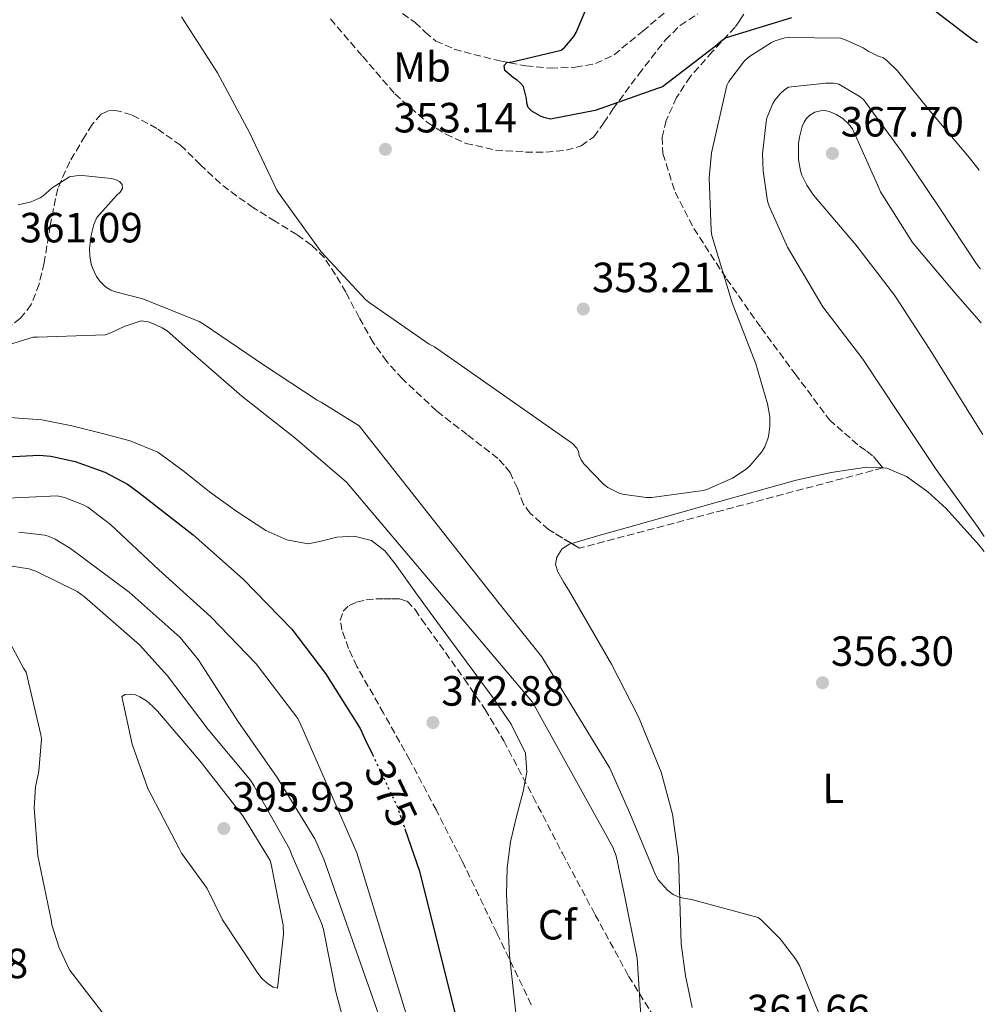
# Model space of a CAD drawing. Units: metres. Extents: x 590875 to 594335, y 4692012 to 4694369.
# Drawn here: x 594097 to 594325, y 4692722 to 4692955 of the extents above; entities that cross this region are included whole.
import ezdxf
from ezdxf.enums import TextEntityAlignment as Align

# ---------------------------------------------------------------- set-up
doc = ezdxf.new("R2010")
doc.units = ezdxf.units.M
doc.header["$MEASUREMENT"] = 0
doc.linetypes.add('DGN Style 3', pattern=[2.435890702152634, 1.739921930109024, -0.6959687720436097])
doc.linetypes.add('DGN Style 5', pattern=[1.217945351076317, 0.5219765790327072, -0.6959687720436097])
for name, color, linetype, lineweight in [('Cota de curva de nivel directora', 7, 'Continuous', 0), ('Cota de punto acotado terreno', 7, 'Continuous', 0), ('Curva de nivel directora', 30, 'Continuous', 30), ('Curva de nivel directora no vista', 30, 'DGN Style 5', 30), ('Curva de nivel intermedia', 30, 'Continuous', 0), ('Etiqueta de uso rústico', 92, 'Continuous', 0), ('Etiqueta de zona arbolada', 92, 'Continuous', 0), ('Línea de cambio de uso (parcela vista)', 92, 'Continuous', 0), ('Punto acotado terreno (símbolo)', 7, 'Continuous', 0), ('Vaguada', 142, 'DGN Style 3', 13), ('Zona arbolada', 92, 'DGN Style 3', 0)]:
    doc.layers.add(name, color=color, linetype=linetype, lineweight=lineweight)
doc.styles.add('Style-Arial', font='arial.ttf')

# ---------------------------------------------------------------- blocks, each defined once
blk = doc.blocks.new('5PATER')
at = {"layer": 'Punto acotado terreno (símbolo)', "linetype": 'Continuous', "lineweight": 0}
h = blk.add_hatch(color=51, dxfattribs=at)
edge = h.paths.add_edge_path()
edge.add_ellipse((0, 0), major_axis=(-0.1095731443231308, -0.1110710700762829), ratio=0.9994222409660317, start_angle=0, end_angle=360)

msp = doc.modelspace()

# ---------------------------------------------------------------- linework, layer by layer
at = {"layer": 'Curva de nivel directora', "color": 30, "linetype": 'Continuous', "lineweight": 30, "flags": 128}
for points, elevation in [([(594323.5099999983, 4692949.530000002), (594322.2799999989, 4692950.330000001), (594309.4800000002, 4692960.160000001)], 350), ([(594279.4999999999, 4692955.390000002), (594263.980000001, 4692950.720000003), (594263.1099999992, 4692950.140000001), (594261.389999998, 4692948.640000002), (594248.9400000004, 4692939.100000001), (594247.9399999991, 4692938.720000002), (594232.9999999991, 4692933.470000001), (594222.3799999997, 4692931.420000002), (594220.8099999984, 4692931.779999999), (594219.9799999992, 4692932.130000002), (594217.9299999995, 4692933.340000002), (594217.1299999993, 4692934.140000002), (594216.7400000005, 4692935.17), (594216.6799999999, 4692936.289999999), (594215.9800000003, 4692939.140000002), (594215.3099999998, 4692939.970000001), (594214.4699999995, 4692940.670000001), (594213.6099999989, 4692941.180000001), (594211.5599999992, 4692942.939999999), (594211.4000000005, 4692944.130000001), (594212.0699999988, 4692944.83), (594213.2899999992, 4692944.960000002), (594224.9399999991, 4692947.74), (594225.7699999983, 4692948.480000001), (594227.9099999996, 4692951.010000001), (594228.4900000007, 4692951.970000002), (594230.86, 4692957.53)], 350), ([(594090.4399999992, 4692851.180000001), (594101.2899999988, 4692851.750000001), (594104.009999999, 4692851.560000001), (594109.8000000003, 4692850.279999999), (594116.7800000008, 4692847.720000001), (594122.19, 4692844.900000002), (594124.8699999999, 4692842.920000002), (594137.7400000001, 4692832.87), (594149.5499999986, 4692822.34), (594161.1299999991, 4692810.540000001), (594169.0999999997, 4692799.980000001), (594177.3200000006, 4692786.980000001), (594178.4400000006, 4692784.550000002), (594180.2199999997, 4692780.800000002)], 375.0000000000001), ([(594187.9099999988, 4692763.180000001), (594191.3699999988, 4692753.190000001), (594199.849999999, 4692718.920000001), (594200.01, 4692717.220000002), (594202.0599999997, 4692702.279999999), (594205.1299999986, 4692687.240000002), (594206.0899999997, 4692674.470000002), (594205.8999999998, 4692671.15), (594205.7399999988, 4692670.310000002), (594204.6655596169, 4692667.102655664)], 375)]:
    msp.add_lwpolyline(points, dxfattribs=dict(at, elevation=elevation))
at = {"layer": 'Curva de nivel directora no vista', "color": 30, "linetype": 'DGN Style 5', "lineweight": 30, "elevation": 375, "flags": 128}
msp.add_lwpolyline([(594180.2199999997, 4692780.800000002), (594186.0899999993, 4692768.420000001), (594187.9099999988, 4692763.180000001)], dxfattribs=at)
at = {"layer": 'Curva de nivel intermedia', "color": 30, "linetype": 'Continuous', "lineweight": 0, "flags": 128}
for points, elevation in [([(594134.9400000017, 4692955.640000001), (594143.5200000004, 4692942.430000001), (594151.0700000008, 4692928.279999998), (594157.5700000006, 4692914.590000001), (594158.6200000012, 4692913.050000001), (594168.0300000013, 4692899.930000001), (594178.6200000015, 4692888.57), (594179.650000002, 4692887.769999999), (594193.6599999999, 4692878.079999999), (594194.9400000006, 4692877.470000001), (594227.5800000011, 4692854.52), (594228.6400000005, 4692853.4), (594229.0200000005, 4692852.699999998), (594229.15, 4692851.679999999), (594229.6300000006, 4692850.65), (594230.3000000012, 4692849.720000001), (594234.9100000003, 4692844.859999999), (594235.9699999996, 4692844.089999998), (594238.6200000006, 4692842.779999998), (594239.4200000007, 4692842.56), (594245.0199999999, 4692841.759999999), (594246.3699999999, 4692841.759999999), (594258.5600000005, 4692843.390000001), (594259.4200000011, 4692843.639999999), (594265.5000000009, 4692846.33), (594268.7700000008, 4692848.409999999), (594269.6900000018, 4692849.279999998), (594272.3499999995, 4692852.509999998), (594273.1200000006, 4692853.76), (594273.9499999998, 4692855.84), (594274.1399999998, 4692856.640000002), (594274.37, 4692858.749999999), (594274.3000000007, 4692860.959999999), (594273.8200000002, 4692863.900000001), (594271.0400000018, 4692873.4), (594265.4400000004, 4692887.9), (594260.6100000002, 4692903.800000001), (594260.4200000003, 4692904.99), (594260, 4692917.470000001), (594260.540000001, 4692923.42), (594264.1600000019, 4692939.42), (594264.6400000004, 4692940.310000001), (594268.3200000017, 4692945.239999999), (594269.5399999998, 4692946.27), (594274.75, 4692949.59)], 355.0000000000001), ([(594274.75, 4692949.59), (594275.6200000017, 4692950.009999999), (594277.8900000004, 4692950.680000001), (594278.78, 4692950.779999998), (594291.04, 4692950.59), (594292.4500000004, 4692950.17), (594296.4500000014, 4692948.349999999), (594297.6600000006, 4692947.51), (594300.0299999999, 4692946.33), (594301.0900000016, 4692946.039999999), (594302.0800000018, 4692945.310000001), (594304.5800000008, 4692942.869999997), (594311.8099999994, 4692933.849999999), (594321.5999999995, 4692922.269999999), (594323.9199999995, 4692919.349999999)], 355.0000000000001), ([(594324.2300000002, 4692895.929999999), (594323.9400000018, 4692896.249999999), (594323.1700000007, 4692897.369999998), (594314.6600000013, 4692910.140000001), (594305.6, 4692923.640000001), (594296.5099999995, 4692936.06), (594295.7100000015, 4692936.73), (594290.7200000003, 4692939.74), (594289.3800000015, 4692939.929999999), (594287.5800000001, 4692939.96), (594278.78, 4692938.999999999), (594277.8900000004, 4692938.429999999), (594276.7999999997, 4692937.430000001), (594275.49, 4692935.9), (594275.0400000005, 4692935.160000001), (594273.6600000014, 4692931.739999998), (594273.4400000002, 4692930.78), (594272.64, 4692923.16), (594272.7400000006, 4692919.159999999), (594273.8200000002, 4692911.96), (594274.1800000002, 4692910.810000001), (594278.5300000019, 4692901.05), (594286.9100000015, 4692886.939999999), (594296.3500000008, 4692874.519999998), (594305.0600000012, 4692861.399999999), (594313.7600000006, 4692848.349999999), (594323.7100000016, 4692834.649999999), (594325.0900000008, 4692832.519999999)], 359.9999999999999), ([(594324.4100000013, 4692883.13), (594318.24, 4692890.199999998), (594308.1600000014, 4692902.17), (594300.5400000018, 4692914.199999999), (594300.1300000005, 4692915.16), (594293.9200000011, 4692929.15), (594292.9900000013, 4692930.3), (594291.6200000012, 4692931.550000001), (594290.0800000011, 4692932.51), (594288.5099999999, 4692933.209999999), (594287.2600000004, 4692933.429999999), (594286.3700000007, 4692933.369999998), (594284.9900000016, 4692933.050000001), (594283.8400000005, 4692932.38), (594282.9800000022, 4692931.509999999), (594282.4600000014, 4692930.680000001), (594282.0200000011, 4692929.66), (594281.3400000016, 4692927.13), (594281.1500000015, 4692925.63), (594281.1500000015, 4692921.850000001), (594281.6299999999, 4692919.189999999), (594281.9500000017, 4692918.17), (594283.0700000017, 4692915.769999999), (594284.6699999997, 4692913.369999998), (594294.6900000002, 4692901.630000001), (594303.8699999999, 4692889.720000001), (594312.2200000006, 4692876.789999999), (594320.2900000018, 4692863.829999999), (594324.7599999999, 4692856.659999999)], 365.0000000000001), ([(594096.32, 4692911.130000001), (594099.3900000011, 4692911.84), (594101.4699999999, 4692912.730000001), (594102.2099999997, 4692913.210000001), (594104.350000001, 4692915.100000001), (594108.4800000016, 4692917.720000001), (594110.0199999994, 4692918.010000001), (594111.4200000009, 4692918.039999999), (594118.4300000004, 4692917.310000001), (594119.49, 4692917.020000001), (594120.29, 4692916.600000001), (594120.9299999994, 4692915.930000001), (594121.020000001, 4692914.999999999), (594120.48, 4692914.140000002), (594119.5500000002, 4692913.34), (594114.9099999999, 4692908.119999999), (594114.2400000016, 4692906.460000001), (594113.5700000012, 4692903.929999999), (594113.1799999999, 4692900.759999999), (594113.2500000015, 4692899.039999999), (594113.6000000001, 4692897.02), (594113.8600000016, 4692896.189999999), (594114.8200000006, 4692894.109999999), (594115.6200000008, 4692892.989999999), (594116.990000001, 4692891.680000001), (594118.2699999994, 4692890.88), (594119.3300000011, 4692890.459999999), (594125.7900000009, 4692888.800000001), (594139.1399999993, 4692883.42), (594140.3200000017, 4692882.75), (594154.4000000011, 4692873.180000001), (594167.0700000002, 4692864.8), (594168.0600000003, 4692864.350000001), (594177.0900000005, 4692858.720000001), (594210.2400000005, 4692816.600000001), (594220.2899999998, 4692804), (594236.4099999999, 4692777.560000001), (594241.2100000011, 4692766.880000001), (594247.2300000006, 4692752.249999999), (594247.900000001, 4692751.13), (594250.1400000006, 4692748.539999999), (594251.4500000004, 4692747.640000001), (594252.6399999995, 4692747.07), (594253.9200000004, 4692746.720000001), (594255.7700000011, 4692746.46), (594271.6100000017, 4692742.140000001), (594272.4800000013, 4692741.5), (594276.7999999997, 4692737.15), (594280.4100000017, 4692732.41), (594281.3400000016, 4692730.779999998), (594286.9699999997, 4692716.96)], 359.9999999999999), ([(594085.3099999995, 4692875.26), (594099.8400000003, 4692879.739999999), (594100.8300000007, 4692879.710000001), (594116.8600000013, 4692880.32), (594118.2100000014, 4692880.759999999), (594121.4099999999, 4692882.300000001), (594125.3799999995, 4692883.609999998), (594127.0400000003, 4692883.359999998), (594128.1600000003, 4692883.000000001), (594130.4300000012, 4692881.949999998), (594131.5500000009, 4692881.21), (594136.4800000017, 4692876.92), (594149.2500000013, 4692865.720000001), (594161.7900000006, 4692855.84), (594174.0500000007, 4692845.4), (594218.1100000006, 4692793.24), (594237.1800000012, 4692758.880000001), (594237.9200000009, 4692756.829999999), (594239.87, 4692747.84), (594242.8800000009, 4692732.57), (594243.8700000009, 4692717.689999999)], 365.0000000000001), ([(594094.2900000004, 4692860.720000001), (594101.9200000013, 4692860.119999999), (594108.9600000001, 4692858.730000001), (594115.9400000004, 4692856.99), (594122.8100000013, 4692855.180000001), (594129.3400000003, 4692852.439999999), (594135.5899999999, 4692847.869999998), (594141.6000000002, 4692843.039999999), (594148.0900000012, 4692838.390000001), (594154.9700000011, 4692833.920000001), (594159.9000000019, 4692831.720000001), (594164.9900000015, 4692830.779999998), (594168.3600000021, 4692831.439999999), (594171.7400000016, 4692832.350000001), (594175.8700000001, 4692832.589999998), (594179.9699999995, 4692831.550000001), (594183.15, 4692829.060000001), (594185.6, 4692826.039999999), (594190.9100000006, 4692818.609999999), (594196.2200000014, 4692811.2), (594202.4500000009, 4692802.769999999), (594208.7000000004, 4692794.329999999), (594213.0800000014, 4692787.999999999), (594216.4499999997, 4692781.119999999), (594216.7900000018, 4692776.600000001), (594215.9300000012, 4692772.029999998), (594214.3399999997, 4692766.109999999), (594212.8900000014, 4692760.119999999), (594212.1400000004, 4692753.930000001), (594211.9300000002, 4692747.740000002), (594212.6600000011, 4692733.239999999), (594214.2400000015, 4692718.750000001)], 370.0000000000001), ([(594092.1100000012, 4692841.509999999), (594105.510000001, 4692842.09), (594107.240000001, 4692841.739999999), (594111.5000000013, 4692840.099999999), (594112.7500000009, 4692839.399999999), (594118.150000001, 4692835.3), (594129.5800000017, 4692824.550000001), (594141.9600000001, 4692813.42), (594152.6800000002, 4692802.34), (594162.5400000017, 4692789.319999999), (594163.2700000004, 4692787.88), (594169.9600000002, 4692772.520000001), (594176.4900000015, 4692757.509999999), (594188.6500000008, 4692717.800000001)], 380.0000000000001), ([(594183.2400000016, 4692714.73), (594168.6799999995, 4692756.009999999), (594166.5700000017, 4692760.81), (594157.6700000013, 4692775.369999997), (594148.3000000013, 4692788.740000002), (594139.9100000005, 4692801.77), (594138.9500000017, 4692803.34), (594134.6700000013, 4692808.58), (594122.57, 4692819.3), (594108.6500000014, 4692829.640000001), (594105.0700000006, 4692831.849999999), (594103.5900000011, 4692832.519999999), (594102.6299999999, 4692832.81), (594096.4299999995, 4692833.55)], 385), ([(594094.8899999994, 4692825.449999999), (594098.8300000001, 4692824.81), (594100.4600000017, 4692824.269999999), (594110.2200000006, 4692819.430000001), (594112.0100000009, 4692818.149999999), (594125.0300000008, 4692806.819999999), (594131.6300000013, 4692799.460000001), (594141.3200000009, 4692786.699999998), (594151.3099999998, 4692774.699999999), (594152.2000000017, 4692773.289999999), (594160.5200000011, 4692758.470000001), (594161.1900000017, 4692756.78), (594168.1699999998, 4692740.869999997), (594168.5800000011, 4692739.31), (594171.5000000002, 4692724.59), (594175.5300000003, 4692709.550000001)], 390), ([(594120.820000002, 4692713.659999999), (594108.4200000013, 4692729.77), (594106.0200000006, 4692734.949999999), (594104.2600000015, 4692740.460000001), (594104.0700000017, 4692741.640000001), (594100.9700000014, 4692756.78), (594100.0999999996, 4692768.199999999), (594100.3900000004, 4692773.159999999), (594101.1600000013, 4692776.84), (594101.8000000007, 4692784.489999999), (594101.6399999997, 4692785.449999998), (594098.1900000008, 4692800.33), (594097.5800000007, 4692801.289999999), (594089.9600000009, 4692815.34)], 390), ([(594157.7000000003, 4692725.449999999), (594156.650000002, 4692725.640000001), (594155.5600000012, 4692726.350000001), (594154.0599999991, 4692727.66), (594153.0600000002, 4692728.970000001), (594144.6800000004, 4692741.640000001), (594141.0599999994, 4692749.029999998), (594134.9500000007, 4692757.390000001), (594134.4100000019, 4692758.51), (594127.0200000001, 4692772.779999999), (594123.3099999998, 4692783.269999999), (594120.8700000012, 4692794.539999999), (594121.6400000001, 4692795.02), (594122.8600000005, 4692795.08), (594124.0700000019, 4692794.949999998), (594125.1300000014, 4692794.51), (594126.6700000014, 4692793.509999999), (594128.14, 4692792.270000001), (594129.2599999999, 4692791.05), (594139.3700000017, 4692779.21), (594149.5399999997, 4692766.279999999), (594155.9400000012, 4692755.66), (594156.2300000017, 4692754.789999999), (594159.0800000017, 4692740.390000001), (594159.1399999997, 4692738.25), (594157.7000000003, 4692725.449999999)], 395.0000000000001)]:
    msp.add_lwpolyline(points, dxfattribs=dict(at, elevation=elevation))
at = {"layer": 'Línea de cambio de uso (parcela vista)', "color": 92, "linetype": 'Continuous', "lineweight": 0}
for points in [[(594301.0889999997, 4692848.739600001, 357.4915000000037), (594297.2699999996, 4692848.939999999, 356.929999999993), (594288.8899999997, 4692847.680000001, 356.1699999999983), (594280.5599999996, 4692845.800000001, 355.6499999999942), (594261.2800000003, 4692840.439999999, 355.1300000000047), (594242.04, 4692835.050000001, 355.4600000000065), (594234.4100000003, 4692832.880000001, 355.8399999999965), (594227.4051000001, 4692830.808900001, 356.1989999999932)], [(594325.1399999997, 4692828.91, 358.9700000000012), (594323.8300000001, 4692830.5, 358.9199999999983), (594316.1299999999, 4692839.130000001, 358.6600000000035), (594311.75, 4692843.039999999, 358.4700000000012), (594306.6799999997, 4692846.689999999, 358.2100000000065), (594302.0300000003, 4692848.689999999, 357.6300000000047), (594301.0889999997, 4692848.739600001, 357.4915000000037)], [(594227.4051000001, 4692830.808900001, 356.1989999999932), (594226.7999999998, 4692830.630000001, 356.2299999999959), (594225.04, 4692829.460000001, 356.3300000000018), (594223.8600000005, 4692827.619999999, 356.4199999999983), (594223.5800000001, 4692825.84, 356.8000000000029), (594224.1200000001, 4692824.100000001, 357.1900000000023), (594225.4900000002, 4692821.77, 357.320000000007), (594226.8700000001, 4692819.430000001, 357.3800000000047), (594231.8700000001, 4692810.83, 357.3800000000047), (594236.8499999996, 4692802.220000001, 357.5099999999948), (594243.25, 4692789.730000001, 358.1100000000006), (594248.5599999996, 4692776.619999999, 358.7299999999959), (594251.2800000003, 4692766.630000001, 359.1399999999995), (594252.7199999997, 4692756.460000001, 359.5599999999977), (594253.0099999999, 4692746.180000001, 360.1399999999995), (594253.2999999998, 4692735.91, 360.8999999999942), (594254.3399999999, 4692728.350000001, 362.0399999999936), (594255.9199999999, 4692720.869999999, 363.0800000000018)]]:
    msp.add_polyline3d(points, dxfattribs=at)
at = {"layer": 'Vaguada', "color": 142, "linetype": 'DGN Style 3', "lineweight": 13}
msp.add_polyline3d([(594187.29, 4692956.430000001, 351.7799999999988), (594190.3300000001, 4692954.34, 351.6900000000023), (594192.7100000001, 4692952.07, 351.5899999999965), (594195.1900000004, 4692949.930000001, 351.4900000000052), (594199.5999999996, 4692948.039999999, 351.0500000000029), (594204.2100000001, 4692946.730000001, 350.6600000000035), (594210.3700000001, 4692945.24, 350.6100000000006), (594216.5700000003, 4692944.039999999, 350.6000000000058), (594222.4100000003, 4692943.51, 350.6100000000006), (594228.2800000003, 4692943.720000001, 350.6000000000058), (594233.0499999998, 4692944.57, 350.4100000000035), (594237.4299999997, 4692946.66, 350.1499999999942), (594244.25, 4692952.279999999, 350.1100000000006), (594250.8700000001, 4692957.930000001, 349.8899999999995)], dxfattribs=at)
at = {"layer": 'Zona arbolada', "color": 92, "linetype": 'DGN Style 3', "lineweight": 0, "extrusion": (-0.02039575735577277, 0.009256437456226292, 0.9997491342569412), "elevation": 31675.25035761914, "flags": 128}
msp.add_lwpolyline([(-4518952.667102199, -1397886.503247977), (-4518905.637190977, -1397944.097782332), (-4518905.887811558, -1397946.205117233)], dxfattribs=at)
at = {"layer": 'Zona arbolada', "color": 92, "linetype": 'DGN Style 3', "lineweight": 0}
for points in [[(594268.1500000004, 4692956.33, 349.25), (594267.2100000001, 4692954.77, 349.6100000000006), (594266.0999999996, 4692953.25, 350.0200000000041), (594260.75, 4692947.41, 350.4600000000065), (594255.4800000006, 4692941.480000001, 350.7299999999959), (594252.2599999999, 4692936.529999999, 350.7200000000012), (594249.7800000003, 4692931.109999999, 350.8500000000058), (594248.7999999998, 4692927.180000001, 351.3099999999977), (594249.0099999999, 4692923.24, 351.8099999999977), (594251.8899999997, 4692914.140000001, 352.7799999999988), (594256.3099999996, 4692905.51, 353.6100000000006), (594264.0999999996, 4692893.560000001, 354.5599999999977), (594272.25, 4692881.960000001, 355.3300000000018), (594280.3399999999, 4692871.050000001, 355.9700000000012), (594288.4400000004, 4692860.140000001, 356.6100000000006), (594292.0199999996, 4692857, 357.0299999999988), (594295.5999999996, 4692853.859999999, 357.4499999999971), (594297.3399999999, 4692852.710000001, 357.8999999999942), (594298.9299999997, 4692851.430000001, 358.0899999999965), (594300.0099999999, 4692850.09, 357.7899999999936), (594301.0899999999, 4692848.74, 357.5), (594229.2199999997, 4692829.710000001, 356.2100000000065), (594221.9199999999, 4692834.130000001, 356.0200000000041), (594217.5899999999, 4692837.99, 355.7799999999988), (594216.0099999999, 4692840.100000001, 355.6900000000023), (594214.5300000003, 4692843.949999999, 355.6000000000058), (594212.79, 4692847.66, 355.5899999999965), (594211.4299999997, 4692849.390000001, 355.6100000000006), (594209.9100000003, 4692850.980000001, 355.6499999999942), (594202.6500000004, 4692856.630000001, 355.8800000000047), (594195.3799999999, 4692862.25, 356.1000000000058), (594187.2999999998, 4692869.850000001, 356.179999999993), (594183.5999999996, 4692873.960000001, 356.1300000000047), (594180.3399999999, 4692878.439999999, 356.0399999999936), (594177.04, 4692884.4, 355.6499999999942), (594173.8799999999, 4692890.41, 355.2700000000041), (594171.4900000002, 4692894.539999999, 355.2200000000012), (594168.8200000003, 4692898.539999999, 355.2700000000041), (594165.79, 4692901.560000001, 355.3800000000047), (594162.29, 4692904.039999999, 355.5299999999988), (594157.1600000003, 4692907.199999999, 355.8899999999995), (594152.0499999998, 4692910.380000001, 356.2299999999959), (594148.0700000003, 4692913.180000001, 356.2700000000041), (594144.1799999997, 4692916.140000001, 356.1699999999983), (594139.4500000002, 4692920.600000001, 355.8699999999953), (594134.7699999996, 4692925.220000001, 355.5899999999965), (594129.1500000004, 4692929.230000001, 355.5599999999977), (594123.1299999999, 4692932.460000001, 355.6499999999942), (594119.4100000003, 4692933.49, 355.7599999999948), (594117.5199999996, 4692933.34, 355.8500000000058), (594115.8899999997, 4692932.52, 355.9700000000012), (594113.79, 4692930.16, 356.4900000000052), (594112.1200000001, 4692927.460000001, 357.0599999999977), (594108.5300000003, 4692921.350000001, 357.5), (594105.6500000004, 4692914.980000001, 358.0200000000041), (594103.8600000005, 4692906.180000001, 359.4799999999959), (594102.4500000002, 4692897.32, 361.1600000000035), (594101.2199999997, 4692892.32, 362.5200000000041), (594099.3799999999, 4692887.460000001, 363.4600000000065), (594096.8300000001, 4692884.199999999, 363.4600000000065), (594093.3700000001, 4692881.640000001, 363.3999999999942)], [(594170.2300000006, 4692955.180000001, 353.6699999999983), (594177.8600000005, 4692946.310000001, 353.570000000007), (594185.5300000003, 4692937.380000001, 353.2899999999936), (594193.25, 4692930.609999999, 352.6100000000006), (594197.5499999998, 4692927.84, 352.1900000000023), (594202.29, 4692925.67, 351.8099999999977), (594209.3300000001, 4692924.08, 351.3500000000058), (594216.4400000004, 4692923.619999999, 350.9799999999959), (594221.2699999996, 4692923.59, 350.8600000000006), (594226.0999999996, 4692924.07, 350.7899999999936), (594229.6699999999, 4692925.07, 350.7700000000041), (594232.6299999999, 4692927.210000001, 350.7299999999959), (594234.9699999997, 4692930.5, 350.6300000000047), (594237.1699999999, 4692933.800000001, 350.5299999999988), (594243.2699999996, 4692942.039999999, 350.2799999999988), (594249.5899999999, 4692950.180000001, 350.0200000000041), (594253.0800000001, 4692953.630000001, 349.8999999999942), (594257.2699999996, 4692956.390000001, 349.7700000000041)], [(594170.2300000006, 4692955.180000001, 353.6699999999983), (594177.8600000005, 4692946.310000001, 353.570000000007), (594185.5300000003, 4692937.380000001, 353.2899999999936), (594193.25, 4692930.609999999, 352.6100000000006), (594197.5499999998, 4692927.84, 352.1900000000023), (594202.29, 4692925.67, 351.8099999999977), (594209.3300000001, 4692924.08, 351.3500000000058), (594216.4400000004, 4692923.619999999, 350.9799999999959), (594221.2699999996, 4692923.59, 350.8600000000006), (594226.0999999996, 4692924.07, 350.7899999999936), (594229.6699999999, 4692925.07, 350.7700000000041), (594232.6299999999, 4692927.210000001, 350.7299999999959), (594234.9699999997, 4692930.5, 350.6300000000047), (594237.1699999999, 4692933.800000001, 350.5299999999988), (594243.2699999996, 4692942.039999999, 350.2799999999988), (594249.5899999999, 4692950.180000001, 350.0200000000041), (594253.0800000001, 4692953.630000001, 349.8999999999942), (594257.2699999996, 4692956.390000001, 349.7700000000041)], [(594268.1500000004, 4692956.33, 349.25), (594267.2100000001, 4692954.77, 349.6100000000006), (594266.0999999996, 4692953.25, 350.0200000000041), (594260.75, 4692947.41, 350.4600000000065), (594255.4800000006, 4692941.480000001, 350.7299999999959), (594252.2599999999, 4692936.529999999, 350.7200000000012), (594249.7800000003, 4692931.109999999, 350.8500000000058), (594248.7999999998, 4692927.180000001, 351.3099999999977), (594249.0099999999, 4692923.24, 351.8099999999977), (594251.8899999997, 4692914.140000001, 352.7799999999988), (594256.3099999996, 4692905.51, 353.6100000000006), (594264.0999999996, 4692893.560000001, 354.5599999999977), (594272.25, 4692881.960000001, 355.3300000000018), (594280.3399999999, 4692871.050000001, 355.9700000000012), (594288.4400000004, 4692860.140000001, 356.6100000000006), (594292.0199999996, 4692857, 357.0299999999988), (594295.5999999996, 4692853.859999999, 357.4499999999971), (594297.3399999999, 4692852.710000001, 357.8999999999942), (594298.9299999997, 4692851.430000001, 358.0899999999965), (594300.0099999999, 4692850.09, 357.7899999999936), (594301.0889999997, 4692848.739600001, 357.5)], [(594227.4051000001, 4692830.808900001, 356.1628000000055), (594221.9199999999, 4692834.130000001, 356.0200000000041), (594217.5899999999, 4692837.99, 355.7799999999988), (594216.0099999999, 4692840.100000001, 355.6900000000023), (594214.5300000003, 4692843.949999999, 355.6000000000058), (594212.79, 4692847.66, 355.5899999999965), (594211.4299999997, 4692849.390000001, 355.6100000000006), (594209.9100000003, 4692850.980000001, 355.6499999999942), (594202.6500000004, 4692856.630000001, 355.8800000000047), (594195.3799999999, 4692862.25, 356.1000000000058), (594187.2999999998, 4692869.850000001, 356.179999999993), (594183.5999999996, 4692873.960000001, 356.1300000000047), (594180.3399999999, 4692878.439999999, 356.0399999999936), (594177.04, 4692884.4, 355.6499999999942), (594173.8799999999, 4692890.41, 355.2700000000041), (594171.4900000002, 4692894.539999999, 355.2200000000012), (594168.8200000003, 4692898.539999999, 355.2700000000041), (594165.79, 4692901.560000001, 355.3800000000047), (594162.29, 4692904.039999999, 355.5299999999988), (594157.1600000003, 4692907.199999999, 355.8899999999995), (594152.0499999998, 4692910.380000001, 356.2299999999959), (594148.0700000003, 4692913.180000001, 356.2700000000041), (594144.1799999997, 4692916.140000001, 356.1699999999983), (594139.4500000002, 4692920.600000001, 355.8699999999953), (594134.7699999996, 4692925.220000001, 355.5899999999965), (594129.1500000004, 4692929.230000001, 355.5599999999977), (594123.1299999999, 4692932.460000001, 355.6499999999942), (594119.4100000003, 4692933.49, 355.7599999999948), (594117.5199999996, 4692933.34, 355.8500000000058), (594115.8899999997, 4692932.52, 355.9700000000012), (594113.79, 4692930.16, 356.4900000000052), (594112.1200000001, 4692927.460000001, 357.0599999999977), (594108.5300000003, 4692921.350000001, 357.5), (594105.6500000004, 4692914.980000001, 358.0200000000041), (594103.8600000005, 4692906.180000001, 359.4799999999959), (594102.4500000002, 4692897.32, 361.1600000000035), (594101.2199999997, 4692892.32, 362.5200000000041), (594099.3799999999, 4692887.460000001, 363.4600000000065), (594096.8300000001, 4692884.199999999, 363.4600000000065), (594093.3700000001, 4692881.640000001, 363.3999999999942)], [(594217.8399999999, 4692721.51, 368.8399999999965), (594209.6500000004, 4692738.539999999, 370.0800000000018), (594201.4600000001, 4692755.560000001, 371.3300000000018), (594195.3600000005, 4692767.59, 372.3000000000029), (594189.04, 4692779.5, 373.25), (594182.8300000001, 4692790.609999999, 373.4400000000023), (594176.5, 4692801.699999999, 372.7400000000052), (594174.5499999998, 4692805.970000001, 372.3600000000006), (594172.9800000006, 4692810.34, 371.9100000000035), (594172.5899999999, 4692812.550000001, 371.6000000000058), (594173.2400000002, 4692814.76, 371.3999999999942), (594174.6600000003, 4692816.16, 371.3999999999942), (594176.4400000004, 4692816.939999999, 371.3999999999942), (594178.7000000002, 4692817.449999999, 371.3999999999942), (594180.9800000006, 4692817.699999999, 371.3999999999942), (594182.9000000004, 4692817.74, 371.3699999999953), (594184.8200000003, 4692817.699999999, 371.3300000000018), (594186.6399999997, 4692817.689999999, 371.3300000000018), (594188.4000000004, 4692817.130000001, 371.3300000000018), (594190.3399999999, 4692815.15, 371.3600000000006), (594191.7999999998, 4692812.9, 371.3999999999942), (594201.9900000002, 4692798.699999999, 371.5399999999936), (594206.8799999999, 4692791.5, 371.4700000000012), (594211.3200000003, 4692784.039999999, 371.2100000000065), (594218.29, 4692770.74, 370.1499999999942), (594225.2000000002, 4692757.42, 368.7100000000065), (594232.9600000001, 4692742.810000001, 366.9199999999983), (594240.8799999999, 4692728.300000001, 365.3800000000047), (594249.4500000002, 4692714.449999999, 364.3500000000058)], [(594217.8399999999, 4692721.51, 368.8399999999965), (594209.6500000004, 4692738.539999999, 370.0800000000018), (594201.4600000001, 4692755.560000001, 371.3300000000018), (594195.3600000005, 4692767.59, 372.3000000000029), (594189.04, 4692779.5, 373.25), (594182.8300000001, 4692790.609999999, 373.4400000000023), (594176.5, 4692801.699999999, 372.7400000000052), (594174.5499999998, 4692805.970000001, 372.3600000000006), (594172.9800000006, 4692810.34, 371.9100000000035), (594172.5899999999, 4692812.550000001, 371.6000000000058), (594173.2400000002, 4692814.76, 371.3999999999942), (594174.6600000003, 4692816.16, 371.3999999999942), (594176.4400000004, 4692816.939999999, 371.3999999999942), (594178.7000000002, 4692817.449999999, 371.3999999999942), (594180.9800000006, 4692817.699999999, 371.3999999999942), (594182.9000000004, 4692817.74, 371.3699999999953), (594184.8200000003, 4692817.699999999, 371.3300000000018), (594186.6399999997, 4692817.689999999, 371.3300000000018), (594188.4000000004, 4692817.130000001, 371.3300000000018), (594190.3399999999, 4692815.15, 371.3600000000006), (594191.7999999998, 4692812.9, 371.3999999999942), (594201.9900000002, 4692798.699999999, 371.5399999999936), (594206.8799999999, 4692791.5, 371.4700000000012), (594211.3200000003, 4692784.039999999, 371.2100000000065), (594218.29, 4692770.74, 370.1499999999942), (594225.2000000002, 4692757.42, 368.7100000000065), (594232.9600000001, 4692742.810000001, 366.9199999999983), (594240.8799999999, 4692728.300000001, 365.3800000000047), (594249.4500000002, 4692714.449999999, 364.3500000000058)]]:
    msp.add_polyline3d(points, dxfattribs=at)

# ---------------------------------------------------------------- block references
at = {"layer": 'Punto acotado terreno (símbolo)', "color": 7, "linetype": 'Continuous', "lineweight": 0, "xscale": 10, "yscale": 10, "zscale": 10}
for p in [(594183.2699999985, 4692924.260000002, 353.1399999999999), (594289.149999999, 4692923.29, 367.6999999999975), (594230.1499999971, 4692886.399999999, 353.2100000000065), (594286.8099999988, 4692797.82, 356.3000000000029), (594194.5300000015, 4692788.38, 372.8800000000052), (594145, 4692763.270000001, 395.929999999993)]:
    msp.add_blockref('5PATER', p, dxfattribs=at)

# ---------------------------------------------------------------- texts
at = {"layer": 'Cota de curva de nivel directora', "color": 7, "linetype": 'Continuous', "lineweight": 0, "style": 'Style-Arial'}
msp.add_text('375', height=7.000000000000002, rotation=295.3706, dxfattribs=at).set_placement((594184.615596509, 4692771.536539341, 375), align=Align.MIDDLE_CENTER)
at = {"layer": 'Cota de punto acotado terreno', "color": 7, "linetype": 'Continuous', "lineweight": 0, "style": 'Style-Arial'}
for s, p in [('353.14', (594185.2600000028, 4692928.260000003, 353.1399999999995)), ('367.70', (594291.1400000008, 4692927.29, 367.6999999999971)), ('361.09', (594096.6400000001, 4692902.2, 361.0899999999965)), ('353.21', (594232.2300000006, 4692890.399999999, 353.2100000000065)), ('356.30', (594288.8000000009, 4692801.82, 356.3000000000029)), ('372.88', (594196.5100000025, 4692792.38, 372.8800000000047)), ('395.93', (594146.9899999975, 4692767.269999999, 395.929999999993)), ('387.58', (594069.5100000016, 4692727.789999999, 387.5800000000018)), ('361.66', (594268.8999999985, 4692716.859999999, 361.6600000000035))]:
    msp.add_text(s, height=7.000000000000002, dxfattribs=at).set_placement(p)
at = {"layer": 'Etiqueta de uso rústico', "color": 92, "linetype": 'Continuous', "lineweight": 0, "style": 'Style-Arial'}
for s, p in [('Mb', (594191.9451215198, 4692943.777903788, 352.0200000000041)), ('L', (594289.3664126595, 4692772.783373402, 357.0500000000029))]:
    msp.add_text(s, height=7.000000000000002, rotation=0.40753, dxfattribs=at).set_placement(p, align=Align.MIDDLE_CENTER)
at = {"layer": 'Etiqueta de zona arbolada', "color": 92, "linetype": 'Continuous', "lineweight": 0, "style": 'Style-Arial'}
msp.add_text('Cf', height=7.000000000000002, dxfattribs=at).set_placement((594223.9794962428, 4692740.460010001, 368.3000000000029), align=Align.MIDDLE_CENTER)

doc.saveas('drawing.dxf')
